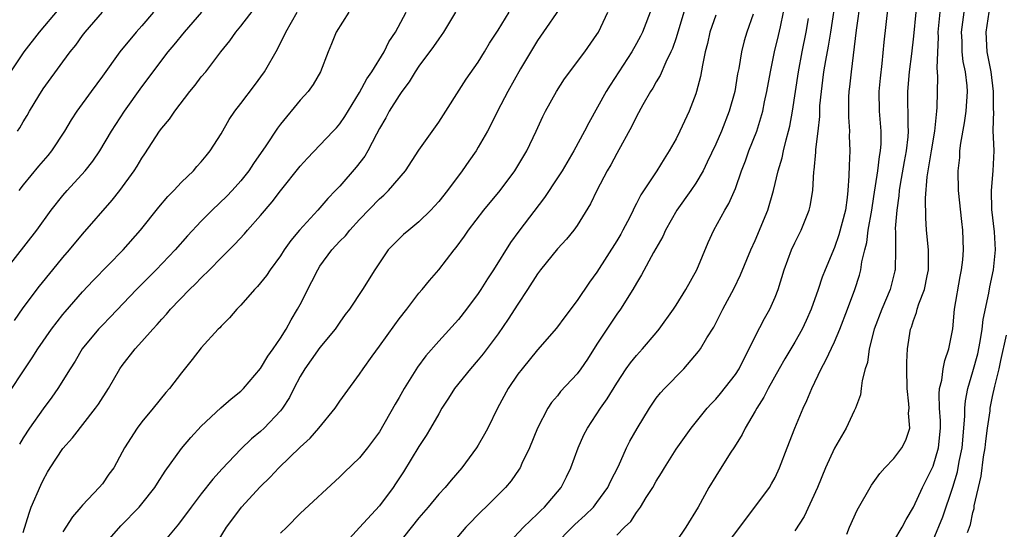
# Model space of a CAD drawing. Units: inches. Extents: x 2568000 to 2571000, y 1500000 to 1503000.
# Drawn here: x 2568067 to 2568166, y 1500669 to 1500720 of the extents above; entities that cross this region are included whole.
import ezdxf

# ---------------------------------------------------------------- set-up
doc = ezdxf.new("R2010")
doc.units = ezdxf.units.IN
doc.header["$MEASUREMENT"] = 0
doc.layers.add('LD25681500_2ft', color=110, linetype='Continuous')

msp = doc.modelspace()

# ---------------------------------------------------------------- linework, layer by layer
at = {"layer": 'LD25681500_2ft'}
for points, elevation in [([(2568127, 1500668.196), (2568127.794, 1500669), (2568128.421, 1500669.579), (2568129, 1500670.464), (2568129.398, 1500671), (2568129.987, 1500671.987), (2568130.635, 1500673), (2568131, 1500673.648), (2568131.531, 1500674.469), (2568131.832, 1500675), (2568133, 1500676.854), (2568134.508, 1500679), (2568136.137, 1500681), (2568136.545, 1500681.455), (2568137, 1500681.911), (2568137.493, 1500682.507), (2568139, 1500684.42), (2568139.365, 1500685), (2568139.907, 1500686.093), (2568140.381, 1500687), (2568141, 1500688.262), (2568141.936, 1500690.064), (2568142.46, 1500691), (2568143, 1500692.231), (2568143.309, 1500693), (2568143.94, 1500695), (2568144.681, 1500697), (2568145, 1500697.699), (2568145.647, 1500699), (2568146.459, 1500701), (2568146.568, 1500701.432), (2568146.808, 1500703), (2568146.927, 1500704.928), (2568146.95, 1500705.05), (2568147.131, 1500706.869), (2568147.137, 1500707.137), (2568147.358, 1500709), (2568147.513, 1500710.487), (2568147.518, 1500711), (2568147.544, 1500711.544), (2568147.682, 1500713), (2568147.846, 1500714.154), (2568147.946, 1500715), (2568148.135, 1500716.135), (2568148.411, 1500717.589), (2568148.643, 1500719), (2568149.207, 1500722.793)], 9670), ([(2568066.123, 1500689.877), (2568067, 1500691.138), (2568068.651, 1500693.349), (2568069.984, 1500695), (2568071, 1500696.234), (2568071.668, 1500697), (2568073, 1500698.593), (2568075.98, 1500702.02), (2568076.752, 1500703), (2568078.224, 1500705), (2568078.529, 1500705.47), (2568079, 1500706.275), (2568079.295, 1500706.704), (2568080.789, 1500709), (2568081, 1500709.295), (2568081.782, 1500710.218), (2568082.312, 1500711), (2568083.851, 1500713), (2568084.364, 1500713.636), (2568085, 1500714.47), (2568085.443, 1500715), (2568086.99, 1500717), (2568087.896, 1500718.104), (2568088.485, 1500719), (2568089, 1500719.605), (2568090.466, 1500721.534)], 9698), ([(2568121.792, 1500722.208), (2568119, 1500718.149), (2568117.281, 1500715.281), (2568115.983, 1500713), (2568114.946, 1500711), (2568114.312, 1500709.688), (2568113.94, 1500709), (2568113, 1500707.363), (2568112.772, 1500707), (2568112.042, 1500705.958), (2568111.356, 1500705), (2568109.873, 1500703), (2568109, 1500701.897), (2568108.584, 1500701.416), (2568108.19, 1500701), (2568107, 1500699.821), (2568105.976, 1500699), (2568105.451, 1500698.549), (2568105, 1500698.13), (2568103.903, 1500697), (2568102.528, 1500695), (2568101.291, 1500693), (2568099.967, 1500691), (2568099.542, 1500690.458), (2568099, 1500689.712), (2568098.529, 1500689), (2568097, 1500687.152), (2568096.121, 1500685.879), (2568095.463, 1500685), (2568095, 1500684.218), (2568094.36, 1500683), (2568093.912, 1500682.088), (2568093.203, 1500681), (2568093, 1500680.745), (2568091.369, 1500679), (2568091, 1500678.652), (2568090.09, 1500677.911), (2568089, 1500676.868), (2568087.117, 1500674.883), (2568086.164, 1500673.836), (2568085, 1500672.36), (2568083.962, 1500671), (2568082.706, 1500669.294), (2568081, 1500667.265)], 9686), ([(2568151.655, 1500722.345), (2568151.199, 1500719.199), (2568150.687, 1500715), (2568150.533, 1500713.467), (2568150.47, 1500713), (2568150.442, 1500712.442), (2568150.421, 1500710.421), (2568150.523, 1500709), (2568150.511, 1500708.511), (2568150.555, 1500707), (2568150.481, 1500705.519), (2568150.472, 1500704.472), (2568150.367, 1500703), (2568150.295, 1500702.295), (2568150.108, 1500701), (2568149.467, 1500698.533), (2568149, 1500697.256), (2568148.063, 1500695), (2568147.771, 1500694.229), (2568147.363, 1500693), (2568146.646, 1500691), (2568146.139, 1500689.861), (2568145.73, 1500689), (2568145, 1500687.676), (2568143.997, 1500686.003), (2568143.422, 1500685), (2568142.316, 1500683), (2568141.877, 1500682.123), (2568141.148, 1500681), (2568141, 1500680.725), (2568139.973, 1500679), (2568139.663, 1500678.337), (2568138.891, 1500677.109), (2568138.456, 1500676.456), (2568137, 1500674.143), (2568136.321, 1500673), (2568135.219, 1500671), (2568133.997, 1500669), (2568133, 1500667.531)], 9668), ([(2568137.526, 1500666.474), (2568139.455, 1500669), (2568140.1, 1500669.9), (2568140.966, 1500671), (2568142.437, 1500673), (2568142.649, 1500673.351), (2568143, 1500673.999), (2568143.469, 1500675), (2568144.214, 1500677), (2568145.006, 1500678.994), (2568145.853, 1500681), (2568146.227, 1500681.773), (2568146.708, 1500683), (2568147.676, 1500685), (2568148.153, 1500685.847), (2568149, 1500687.723), (2568149.54, 1500689), (2568150.317, 1500691), (2568151.071, 1500693), (2568151.537, 1500694.463), (2568151.682, 1500695), (2568151.783, 1500695.784), (2568152.072, 1500697), (2568152.268, 1500697.732), (2568152.419, 1500699), (2568152.78, 1500701), (2568153, 1500702.384), (2568153.396, 1500705), (2568153.567, 1500706.433), (2568153.679, 1500707), (2568153.726, 1500707.726), (2568153.723, 1500709), (2568153.556, 1500711), (2568153.538, 1500713), (2568153.657, 1500714.343), (2568153.822, 1500715.823), (2568154.023, 1500717.977), (2568154.431, 1500721.569)], 9666), ([(2568065.146, 1500694.853), (2568068.38, 1500699), (2568069.839, 1500701), (2568071, 1500702.491), (2568071.438, 1500703), (2568073.26, 1500705), (2568074.031, 1500705.969), (2568074.737, 1500707), (2568075.928, 1500709), (2568077.223, 1500711), (2568079, 1500713.472), (2568081.638, 1500717), (2568082.268, 1500717.732), (2568083.297, 1500719), (2568085.069, 1500721)], 9700), ([(2568065.508, 1500682.493), (2568067.146, 1500685), (2568067.909, 1500686.091), (2568068.472, 1500687), (2568069.863, 1500689), (2568071, 1500690.46), (2568071.246, 1500690.754), (2568073, 1500692.749), (2568074.08, 1500693.92), (2568077.087, 1500697), (2568078.838, 1500699), (2568080.7, 1500701.301), (2568081.62, 1500702.38), (2568082.235, 1500703), (2568083, 1500703.844), (2568084.198, 1500705), (2568084.566, 1500705.434), (2568085, 1500705.897), (2568085.489, 1500706.511), (2568085.909, 1500707), (2568087, 1500708.729), (2568087.822, 1500710.178), (2568088.374, 1500711), (2568089, 1500711.794), (2568090.381, 1500713.619), (2568091.374, 1500715), (2568092.716, 1500717.284), (2568093.551, 1500719), (2568094.702, 1500721)], 9696), ([(2568065.743, 1500715), (2568067.105, 1500717), (2568068.632, 1500719), (2568070.634, 1500721.366)], 9706), ([(2568066.422, 1500709), (2568066.658, 1500709.342), (2568067, 1500709.94), (2568067.413, 1500710.587), (2568067.635, 1500711), (2568068.564, 1500712.564), (2568069, 1500713.26), (2568071, 1500715.991), (2568071.755, 1500717), (2568072.305, 1500717.695), (2568073, 1500718.667), (2568073.255, 1500719), (2568075, 1500721.033)], 9704), ([(2568080.169, 1500721), (2568079, 1500719.638), (2568078.429, 1500719), (2568076.762, 1500717), (2568075, 1500714.553), (2568073.851, 1500713), (2568072.409, 1500711), (2568071.848, 1500710.152), (2568071.164, 1500709), (2568069.86, 1500707), (2568069.476, 1500706.524), (2568068.556, 1500705.444), (2568067, 1500703.575), (2568066.546, 1500703)], 9702), ([(2568099.901, 1500721), (2568098.639, 1500719), (2568098.179, 1500717.822), (2568097.818, 1500717), (2568097.06, 1500715), (2568096.305, 1500713.695), (2568095.793, 1500713), (2568095, 1500712.127), (2568093, 1500709.703), (2568092.698, 1500709.302), (2568091.525, 1500707.525), (2568090.277, 1500705.722), (2568089.811, 1500705), (2568089, 1500703.967), (2568088.131, 1500703), (2568087.577, 1500702.423), (2568086.087, 1500701), (2568085, 1500699.912), (2568083.592, 1500698.408), (2568082.347, 1500697), (2568080.431, 1500695), (2568078.437, 1500693), (2568075.792, 1500690.207), (2568075, 1500689.41), (2568074.617, 1500689), (2568072.973, 1500687), (2568072.233, 1500685.767), (2568071.738, 1500685), (2568070.504, 1500683), (2568069.892, 1500682.108), (2568069, 1500680.93), (2568067.628, 1500679), (2568067, 1500678.022), (2568066.618, 1500677.382)], 9694), ([(2568067, 1500668.456), (2568067.59, 1500670.41), (2568067.815, 1500671), (2568068.765, 1500673.235), (2568069, 1500673.732), (2568069.456, 1500674.544), (2568069.726, 1500675), (2568071, 1500676.939), (2568071.988, 1500678.012), (2568074.309, 1500681), (2568074.592, 1500681.408), (2568075.616, 1500683), (2568076.781, 1500685), (2568077, 1500685.307), (2568078.321, 1500687), (2568079, 1500687.747), (2568080.102, 1500689), (2568080.539, 1500689.461), (2568081, 1500690.001), (2568081.489, 1500690.511), (2568081.899, 1500691), (2568083.82, 1500693), (2568084.424, 1500693.576), (2568085, 1500694.19), (2568085.82, 1500695), (2568087, 1500696.211), (2568088.406, 1500697.594), (2568089.37, 1500698.63), (2568089.673, 1500699), (2568091, 1500700.48), (2568092.153, 1500701.847), (2568093, 1500702.957), (2568095, 1500705.471), (2568095.722, 1500706.278), (2568097, 1500707.583), (2568098.34, 1500709), (2568098.657, 1500709.344), (2568099, 1500709.752), (2568099.509, 1500710.491), (2568101, 1500712.913), (2568101.731, 1500714.269), (2568102.239, 1500715), (2568103.487, 1500717), (2568103.964, 1500718.036), (2568104.633, 1500719), (2568105.702, 1500721)], 9692), ([(2568110.703, 1500721), (2568109.487, 1500719), (2568109, 1500718.332), (2568108.466, 1500717.534), (2568107, 1500715.564), (2568106.627, 1500715), (2568106.024, 1500713.976), (2568105.277, 1500713), (2568105, 1500712.608), (2568104.002, 1500711), (2568103.654, 1500710.346), (2568103, 1500709.25), (2568102.698, 1500708.698), (2568101.82, 1500707), (2568101.518, 1500706.482), (2568100.656, 1500705.344), (2568099, 1500703.455), (2568098.584, 1500703), (2568097.807, 1500702.194), (2568096.784, 1500701), (2568094.912, 1500699), (2568094.043, 1500697.957), (2568093.372, 1500697), (2568093, 1500696.412), (2568091.97, 1500695), (2568091.58, 1500694.42), (2568091, 1500693.682), (2568090.685, 1500693.315), (2568090.364, 1500693), (2568089, 1500691.416), (2568088.584, 1500691), (2568087.868, 1500690.132), (2568087, 1500689.3), (2568086.865, 1500689.135), (2568086.719, 1500689), (2568085, 1500687.113), (2568084.083, 1500685.916), (2568083, 1500684.571), (2568081.788, 1500683), (2568081.41, 1500682.591), (2568080.135, 1500681), (2568079, 1500679.639), (2568078.516, 1500679), (2568077.233, 1500677), (2568077, 1500676.551), (2568076.144, 1500675), (2568075.661, 1500674.34), (2568075, 1500673.381), (2568074.687, 1500673), (2568073, 1500671.208), (2568072.832, 1500671), (2568071.97, 1500670.03), (2568071, 1500668.515)], 9690), ([(2568075, 1500667.016), (2568076.872, 1500669.128), (2568078.703, 1500671), (2568079, 1500671.347), (2568080.305, 1500673), (2568080.57, 1500673.43), (2568081.364, 1500674.636), (2568083, 1500676.928), (2568083.938, 1500678.062), (2568085, 1500679.197), (2568086.968, 1500681.033), (2568088.029, 1500681.971), (2568089, 1500682.744), (2568089.132, 1500682.868), (2568089.263, 1500683), (2568091, 1500685.021), (2568091.739, 1500686.261), (2568092.276, 1500687), (2568093, 1500688.073), (2568093.583, 1500689), (2568094.07, 1500689.93), (2568094.738, 1500691), (2568095, 1500691.481), (2568096.189, 1500693.811), (2568096.765, 1500695), (2568097, 1500695.362), (2568098.191, 1500697), (2568099, 1500697.877), (2568099.563, 1500698.437), (2568100.016, 1500699), (2568101, 1500700.069), (2568103, 1500702.151), (2568103.458, 1500702.542), (2568103.922, 1500703), (2568105.634, 1500705), (2568107, 1500707.092), (2568109, 1500709.92), (2568111.767, 1500714.233), (2568113, 1500715.977), (2568113.631, 1500717), (2568114.126, 1500717.874), (2568115, 1500719.213), (2568116.126, 1500721)], 9688), ([(2568086.342, 1500667), (2568087.555, 1500669), (2568088.181, 1500669.819), (2568089.048, 1500671), (2568090.936, 1500673.064), (2568091.957, 1500674.043), (2568092.849, 1500675), (2568095, 1500677.076), (2568096.005, 1500677.995), (2568096.895, 1500679), (2568098.529, 1500681), (2568099, 1500681.705), (2568099.539, 1500682.461), (2568101, 1500684.46), (2568101.366, 1500685), (2568102.27, 1500686.27), (2568103, 1500687.265), (2568104.557, 1500689.444), (2568105, 1500690.034), (2568105.777, 1500691), (2568107, 1500692.622), (2568107.331, 1500693), (2568108.081, 1500693.919), (2568109.027, 1500695), (2568110.555, 1500697), (2568110.762, 1500697.238), (2568111.599, 1500698.401), (2568112.003, 1500699), (2568113.557, 1500701), (2568115.202, 1500703), (2568116.691, 1500705), (2568117.901, 1500707), (2568118.867, 1500709), (2568119.532, 1500710.469), (2568119.802, 1500711), (2568120.896, 1500713), (2568121.725, 1500714.275), (2568123.771, 1500717), (2568125, 1500718.749), (2568125.153, 1500719), (2568126.095, 1500721)], 9684), ([(2568130.549, 1500721.451), (2568129.59, 1500719), (2568129.401, 1500718.599), (2568129, 1500717.845), (2568128.523, 1500717), (2568126.347, 1500713.653), (2568125.94, 1500713), (2568124.165, 1500709.835), (2568123.746, 1500709), (2568122.662, 1500707), (2568121.47, 1500705), (2568121, 1500704.268), (2568119.689, 1500702.31), (2568117.098, 1500698.902), (2568116.255, 1500697.745), (2568114.527, 1500695), (2568113.926, 1500694.074), (2568113.274, 1500693), (2568113, 1500692.59), (2568111.815, 1500691), (2568111, 1500689.977), (2568109, 1500687.79), (2568107.694, 1500686.306), (2568106.859, 1500685.141), (2568105.514, 1500683), (2568105, 1500682.096), (2568104.584, 1500681.416), (2568103, 1500678.605), (2568101.811, 1500677), (2568101, 1500676.011), (2568099.465, 1500674.535), (2568099, 1500674.068), (2568095, 1500670.362), (2568093.638, 1500669), (2568093, 1500668.393)], 9682), ([(2568133.788, 1500721), (2568133, 1500718.438), (2568132.64, 1500717.36), (2568132.478, 1500717), (2568131.954, 1500715.954), (2568131.383, 1500714.617), (2568131, 1500713.99), (2568130.65, 1500713.35), (2568130.418, 1500713), (2568129.643, 1500711.643), (2568129, 1500710.465), (2568128.515, 1500709.485), (2568127, 1500706.742), (2568126.394, 1500705.606), (2568126.045, 1500705), (2568124.999, 1500703), (2568124.347, 1500701.653), (2568123, 1500699.479), (2568122.66, 1500699), (2568121.915, 1500698.085), (2568121, 1500697.097), (2568119.297, 1500695), (2568119, 1500694.595), (2568117.986, 1500693), (2568117, 1500691.532), (2568116.007, 1500689.993), (2568115, 1500688.527), (2568113.496, 1500686.504), (2568113, 1500685.9), (2568112.2, 1500685), (2568110.606, 1500683), (2568109.99, 1500682.01), (2568109.329, 1500681), (2568109, 1500680.456), (2568108.178, 1500679), (2568107.735, 1500678.265), (2568107, 1500677.123), (2568105.436, 1500674.564), (2568104.638, 1500673.362), (2568104.382, 1500673), (2568103, 1500671.155), (2568101, 1500668.94), (2568099, 1500666.778)], 9680), ([(2568137, 1500720.698), (2568136.402, 1500719), (2568136.158, 1500717.842), (2568135.945, 1500717), (2568135.652, 1500715.652), (2568135.473, 1500714.527), (2568135.07, 1500713), (2568135, 1500712.783), (2568134.316, 1500711), (2568133.384, 1500709), (2568133, 1500708.226), (2568132.309, 1500707), (2568131.786, 1500706.214), (2568131.056, 1500705), (2568129.443, 1500702.557), (2568129, 1500701.676), (2568128.761, 1500701.24), (2568128.656, 1500701), (2568128.31, 1500700.31), (2568127.631, 1500699), (2568127.406, 1500698.595), (2568127, 1500697.908), (2568125, 1500694.758), (2568124.26, 1500693.74), (2568123, 1500691.888), (2568121.751, 1500690.249), (2568120.913, 1500689.086), (2568119, 1500686.905), (2568117.424, 1500685), (2568117, 1500684.448), (2568116.01, 1500683), (2568114.937, 1500681), (2568113.954, 1500679), (2568113.629, 1500678.37), (2568113, 1500677.29), (2568112.817, 1500677), (2568111.325, 1500675), (2568110.249, 1500673.751), (2568109.648, 1500673), (2568109, 1500672.307), (2568107.93, 1500671), (2568107, 1500669.928), (2568104.679, 1500667)], 9678), ([(2568140.805, 1500720.805), (2568140.151, 1500719), (2568139.88, 1500718.12), (2568139.594, 1500717), (2568139.332, 1500715.332), (2568139.222, 1500714.778), (2568138.94, 1500713), (2568138.379, 1500711), (2568137.587, 1500709), (2568137, 1500707.681), (2568136.152, 1500705.848), (2568135.722, 1500705), (2568135, 1500703.753), (2568134.5, 1500703), (2568133.087, 1500701), (2568131.944, 1500699), (2568131.657, 1500698.344), (2568130.722, 1500696.722), (2568129.518, 1500694.482), (2568129, 1500693.653), (2568128.635, 1500693), (2568127.373, 1500691), (2568127, 1500690.491), (2568126.39, 1500689.61), (2568125, 1500687.486), (2568124.035, 1500685.964), (2568123.381, 1500685), (2568123, 1500684.491), (2568121.319, 1500682.681), (2568121, 1500682.266), (2568120.418, 1500681.582), (2568120.037, 1500681), (2568118.992, 1500679), (2568118.171, 1500677), (2568117.42, 1500675.42), (2568117.236, 1500675), (2568117.15, 1500674.85), (2568116.33, 1500673.67), (2568115.765, 1500673), (2568113.75, 1500671), (2568113.365, 1500670.635), (2568111.743, 1500669), (2568110.058, 1500667)], 9676), ([(2568115.713, 1500667), (2568117.58, 1500669), (2568119, 1500670.343), (2568119.322, 1500670.678), (2568119.688, 1500671), (2568121.377, 1500673), (2568121.917, 1500674.083), (2568122.353, 1500675), (2568123.085, 1500677), (2568123.688, 1500678.312), (2568124.031, 1500679), (2568125.347, 1500681), (2568126.042, 1500681.958), (2568127, 1500683.53), (2568127.968, 1500685), (2568128.395, 1500685.605), (2568129, 1500686.343), (2568129.612, 1500687), (2568131, 1500688.621), (2568131.301, 1500689), (2568132.729, 1500691), (2568133, 1500691.403), (2568133.998, 1500693), (2568135.093, 1500695), (2568136.245, 1500697.755), (2568136.824, 1500699), (2568137.919, 1500701), (2568138.329, 1500701.671), (2568139, 1500703.219), (2568139.621, 1500705), (2568140.015, 1500705.985), (2568140.364, 1500707), (2568141.149, 1500709), (2568141.758, 1500711), (2568141.951, 1500711.951), (2568142.186, 1500713), (2568142.537, 1500715), (2568142.96, 1500717), (2568143.353, 1500718.647), (2568143.537, 1500719.537), (2568143.867, 1500721)], 9674), ([(2568157.223, 1500721), (2568157, 1500718.579), (2568156.805, 1500716.804), (2568156.575, 1500715), (2568156.399, 1500713), (2568156.436, 1500709.564), (2568156.471, 1500709), (2568156.436, 1500708.436), (2568156.262, 1500707), (2568156.057, 1500705.943), (2568155.648, 1500703.648), (2568155.556, 1500703), (2568155.525, 1500702.475), (2568155.309, 1500701), (2568155.157, 1500699.157), (2568155.173, 1500698.827), (2568155.191, 1500697), (2568155.156, 1500695), (2568155.127, 1500694.873), (2568154.638, 1500693), (2568153.783, 1500691), (2568153.033, 1500689), (2568152.522, 1500687), (2568152.358, 1500685.641), (2568152.128, 1500685), (2568151.807, 1500683.807), (2568151.724, 1500683), (2568151.63, 1500682.37), (2568151.131, 1500681), (2568151, 1500680.744), (2568150.202, 1500679), (2568149, 1500676.971), (2568148.112, 1500675), (2568147.287, 1500673), (2568145.933, 1500670.067), (2568145, 1500668.609)], 9664), ([(2568150.267, 1500668.267), (2568150.544, 1500669), (2568151.299, 1500670.701), (2568152.764, 1500673.236), (2568153.59, 1500674.41), (2568154.116, 1500675), (2568155, 1500675.92), (2568155.818, 1500677), (2568156.224, 1500677.776), (2568156.618, 1500679), (2568156.506, 1500680.506), (2568156.555, 1500681), (2568156.537, 1500681.463), (2568156.362, 1500683), (2568156.32, 1500685), (2568156.33, 1500685.67), (2568156.402, 1500687), (2568156.71, 1500689), (2568156.794, 1500689.206), (2568157, 1500689.861), (2568157.314, 1500690.686), (2568157.38, 1500691), (2568157.548, 1500691.548), (2568158.106, 1500693), (2568158.366, 1500694.366), (2568158.508, 1500695), (2568158.504, 1500697), (2568158.328, 1500699), (2568158.243, 1500700.243), (2568158.216, 1500702.216), (2568158.371, 1500704.37), (2568158.805, 1500707), (2568159.163, 1500709), (2568159.314, 1500710.686), (2568159.374, 1500711), (2568159.399, 1500711.399), (2568159.47, 1500714.53), (2568159.389, 1500715.389), (2568159.514, 1500718.486), (2568159.503, 1500719), (2568159.702, 1500721)], 9662), ([(2568155, 1500667.583), (2568155.84, 1500669), (2568156.243, 1500669.757), (2568157, 1500670.994), (2568157.916, 1500673), (2568159, 1500675.144), (2568159.536, 1500677), (2568159.734, 1500679), (2568159.728, 1500679.728), (2568159.636, 1500681), (2568159.579, 1500682.421), (2568159.632, 1500683), (2568159.856, 1500683.856), (2568160.007, 1500685), (2568160.158, 1500685.842), (2568160.576, 1500687), (2568160.96, 1500689.04), (2568161.159, 1500691), (2568161.7, 1500694.3), (2568161.842, 1500695), (2568161.98, 1500695.98), (2568162.066, 1500697), (2568162.001, 1500699), (2568161.87, 1500699.87), (2568161.543, 1500703), (2568161.525, 1500705), (2568161.678, 1500706.322), (2568161.698, 1500707), (2568161.778, 1500707.778), (2568162.154, 1500709.846), (2568162.33, 1500711), (2568162.464, 1500713), (2568162.422, 1500713.578), (2568162.246, 1500715), (2568162.031, 1500716.032), (2568161.934, 1500717), (2568161.909, 1500718.091), (2568161.857, 1500719), (2568161.998, 1500719.998), (2568162.117, 1500721)], 9660), ([(2568159, 1500667.674), (2568159.953, 1500670.047), (2568160.961, 1500673.039), (2568161.431, 1500674.569), (2568161.623, 1500675.623), (2568161.917, 1500677), (2568162.192, 1500680.192), (2568162.186, 1500681), (2568162.243, 1500681.757), (2568162.481, 1500683), (2568163, 1500684.7), (2568163.488, 1500686.512), (2568163.749, 1500687.749), (2568163.95, 1500689), (2568164.041, 1500689.959), (2568164.622, 1500692.622), (2568164.729, 1500693.271), (2568165.09, 1500695), (2568165.287, 1500697), (2568165.182, 1500698.818), (2568164.92, 1500701.08), (2568164.89, 1500703), (2568165.069, 1500705), (2568165.137, 1500707), (2568165.064, 1500709.064), (2568165.109, 1500711), (2568165.097, 1500711.097), (2568165.097, 1500713), (2568164.834, 1500715), (2568164.452, 1500717), (2568164.343, 1500719), (2568164.655, 1500721)], 9658), ([(2568120.552, 1500667), (2568122.755, 1500669.245), (2568123.812, 1500670.188), (2568124.633, 1500671), (2568125, 1500671.468), (2568126.113, 1500673), (2568126.384, 1500673.616), (2568127.167, 1500675.167), (2568127.995, 1500677), (2568128.334, 1500677.666), (2568129.054, 1500678.946), (2568130.3, 1500681), (2568130.577, 1500681.423), (2568131, 1500682.009), (2568131.433, 1500682.567), (2568131.82, 1500683), (2568133.77, 1500685), (2568135.26, 1500686.741), (2568135.451, 1500687), (2568136.106, 1500688.106), (2568136.802, 1500689.198), (2568137.716, 1500691), (2568138.863, 1500693.137), (2568139.515, 1500694.485), (2568140.554, 1500697), (2568141, 1500697.962), (2568142.28, 1500701), (2568142.858, 1500703), (2568143.321, 1500705), (2568143.71, 1500706.29), (2568143.856, 1500707), (2568144.121, 1500708.121), (2568144.376, 1500709), (2568144.502, 1500709.498), (2568144.774, 1500711), (2568145.362, 1500715), (2568145.738, 1500717), (2568146.145, 1500719), (2568146.379, 1500720.379)], 9672), ([(2568162.45, 1500668.45), (2568162.745, 1500669.255), (2568163, 1500670.469), (2568163.118, 1500670.882), (2568163.145, 1500671.145), (2568163.844, 1500674.156), (2568164.084, 1500676.084), (2568164.247, 1500677), (2568164.32, 1500677.68), (2568164.489, 1500679), (2568164.734, 1500680.734), (2568164.758, 1500681), (2568165, 1500682.188), (2568165.222, 1500683.223), (2568165.659, 1500685), (2568165.816, 1500685.816), (2568166.4, 1500688.4)], 9656)]:
    msp.add_lwpolyline(points, dxfattribs=dict(at, elevation=elevation))

doc.saveas('drawing.dxf')
